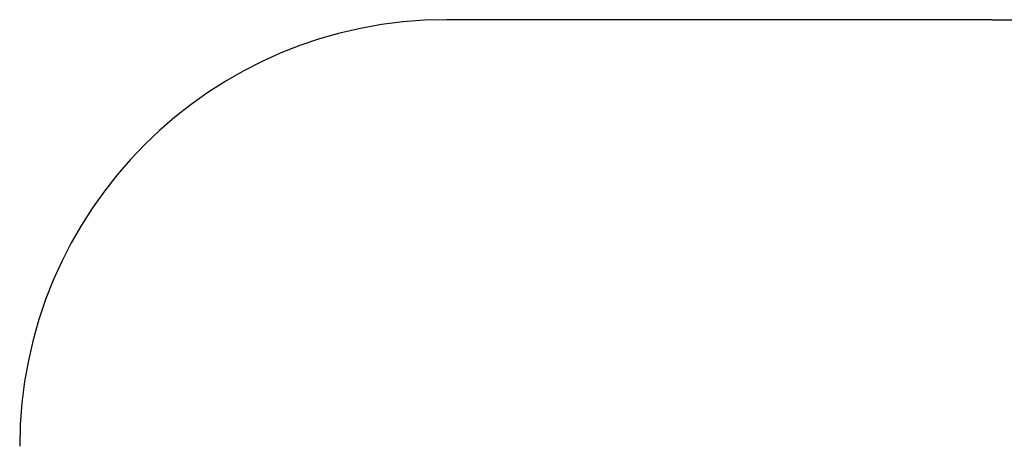
# Model space of a CAD drawing. Units: millimetres. Extents: x 135 to 5392, y -1178 to 3009.
# Drawn here: x 135 to 3596, y 1509 to 3009 of the extents above; entities that cross this region are included whole.
import ezdxf

# ---------------------------------------------------------------- set-up
doc = ezdxf.new("R2010")
doc.units = ezdxf.units.MM
doc.header["$LTSCALE"] = 25
doc.header["$PDSIZE"] = -1
doc.layers.add('ГЕОМЕТРИЯ', color=70, linetype='Continuous')
doc.styles.add('SLDTEXTSTYLE3', font='isocpeui.ttf')
doc.dimstyles.new('SLDDIMSTYLE0', dxfattribs={"dimtxt": 75, "dimasz": 75, "dimexe": 0, "dimexo": 0.0625, "dimgap": 18.75, "dimtad": 2, "dimdec": 0, "dimrnd": 1e-09, "dimzin": 12, "dimdsep": 46, "dimtxsty": 'SLDTEXTSTYLE3', "dimsah": 1, "dimcen": 0.09, "dimadec": 0, "dimazin": 3, "dimtfac": 1, "dimtdec": 3, "dimtofl": 0, "dimtmove": 0, "dimatfit": 3, "dimfxl": 1, "dimfrac": 2, "dimtolj": 1, "dimtzin": 12, "dimarcsym": 0})

# ---------------------------------------------------------------- blocks, each defined once
blk = doc.blocks.new('_D_1')
at = {"color": 0, "lineweight": -2, "transparency": 16777216}
for p, q in [((3552.8, 3008.5), (5379.2, 3008.5)), ((5379.2, -759.3), (5379.2, 2933.5)), ((3552.8, -834.3), (5379.2, -834.3))]:
    blk.add_line(p, q, dxfattribs=at)
at = {"color": 0, "transparency": 16777216}
for points in [[(5366.7, 2933.5), (5391.7, 2933.5), (5379.2, 3008.5)], [(5366.7, -759.3), (5391.7, -759.3), (5379.2, -834.3)]]:
    blk.add_solid(points, dxfattribs=at)
at = {"layer": 'Defpoints', "color": 0, "transparency": 16777216}
for p in [(3552.7, 3008.5), (5379.2, 3008.5), (3552.7, -834.3)]:
    blk.add_point(p, dxfattribs=at)
at = {"color": 0, "transparency": 16777216, "insert": (5285.4, 1087.1), "char_height": 75, "attachment_point": 2, "rotation": 90, "style": 'SLDTEXTSTYLE3'}
blk.add_mtext('\\A1;3843', dxfattribs=at)

msp = doc.modelspace()

# ---------------------------------------------------------------- linework, layer by layer
at = {"layer": 'ГЕОМЕТРИЯ', "color": 251, "true_color": 0x636466}
msp.add_line((3552.7, 3008.5), (1634.9, 3008.5), dxfattribs=at)
for centre, start, end in [((1634.9, 1508.5), 90, 180), ((3552.7, 1508.5), 0, 90)]:
    msp.add_arc(centre, 1500, start, end, dxfattribs=at)

# ---------------------------------------------------------------- dimensions: what is measured, and where the dimension line sits
at = {"color": 251, "true_color": 0x636466}
dim = msp.add_linear_dim(base=(5379.2, 3008.5), p1=(3552.7, -834.3), p2=(3552.7, 3008.5), angle=90, dimstyle='SLDDIMSTYLE0', override={"dimtad": 3}, dxfattribs=at)
dim.commit()
dim.dimension.update_dxf_attribs({"geometry": '_D_1', "text_midpoint": (5379.2, 1087.1), "dimtype": 160})

doc.saveas('drawing.dxf')
